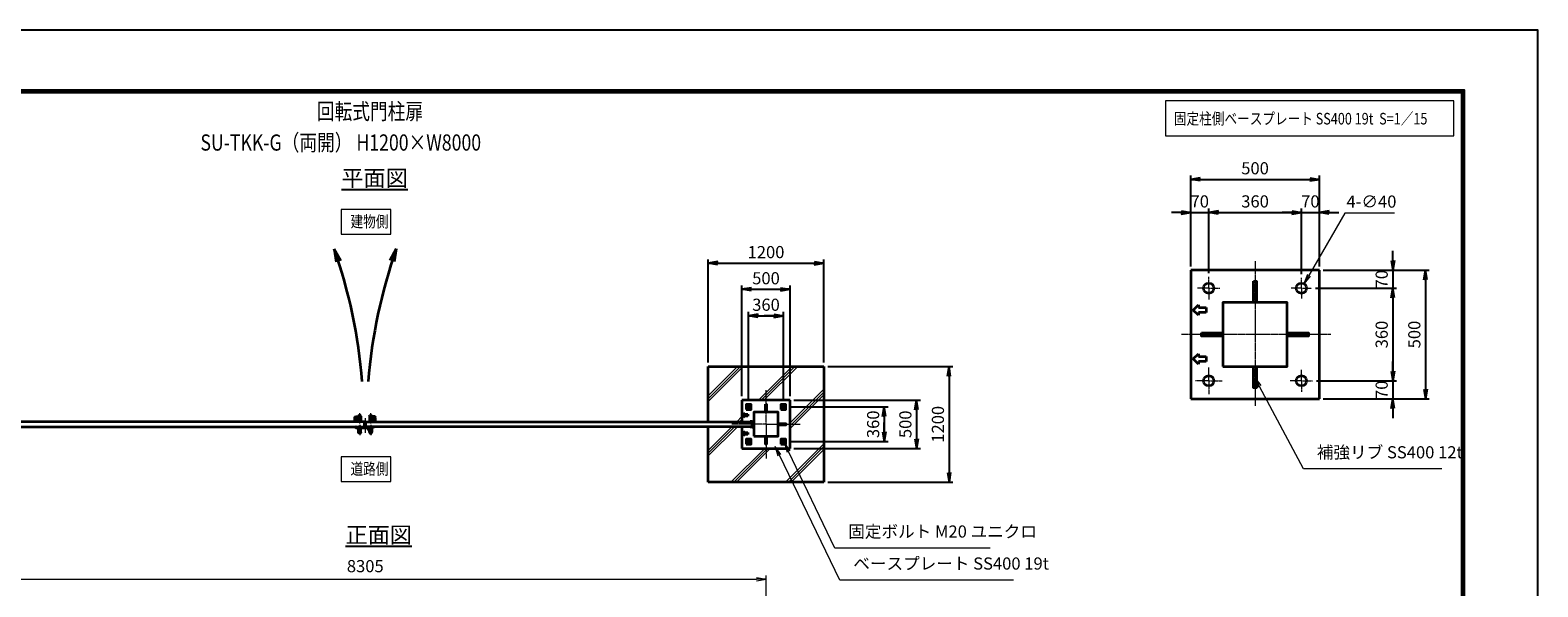
# Model space of a CAD drawing. Units: millimetres. Extents: x 0 to 23760, y 0 to 16800.
# Drawn here: x 8139 to 23760, y 11024 to 16800 of the extents above; entities that cross this region are included whole.
import ezdxf

# ---------------------------------------------------------------- set-up
doc = ezdxf.new("R2010")
doc.units = ezdxf.units.MM
doc.header["$PDMODE"] = 35
for name, pattern in [('AM_ISO02W050', [7.5, 6, -1.5]), ('AM_ISO08W050', [18, 12, -1.5, 3, -1.5]), ('AM_ISO08W050x2', [9, 6, -0.75, 1.5, -0.75])]:
    doc.linetypes.add(name, pattern=pattern)
for name, color, linetype, lineweight in [('AM_0N', 7, 'Continuous', 50), ('AM_4N', 4, 'Continuous', 25), ('AM_7N', 4, 'AM_ISO08W050', 25), ('ハッチング', 8, 'Continuous', 13), ('外形線', 7, 'Continuous', 35), ('寸法線', 4, 'Continuous', 18), ('文字', 254, 'Continuous', 25), ('細線', 2, 'Continuous', 35), ('軸線', 200, 'AM_ISO08W050', 15), ('隠れ線', 140, 'AM_ISO02W050', 18)]:
    doc.layers.add(name, color=color, linetype=linetype, lineweight=lineweight)
doc.layers.add('D-TTL', color=2, linetype='Continuous')
doc.layers.add('文字3', color=254, linetype='Continuous')
doc.styles.add('ACISOTS', font='simplex.shx', dxfattribs={"width": 0.8, "bigfont": 'bigfont.shx'})
doc.styles.get("Standard").update_dxf_attribs({"font": 'romans.shx', "width": 0.8, "bigfont": 'bigfont.shx'})
doc.dimstyles.new('AM_ISO$0', dxfattribs={"dimtxt": 3.15, "dimasz": 2.5, "dimexe": 1, "dimexo": 1, "dimgap": 1.4, "dimtad": 1, "dimdsep": 46, "dimtxsty": 'ACISOTS', "dimblk": 'OPEN', "dimcen": 0, "dimclrd": 256, "dimclre": 256, "dimclrt": 254, "dimazin": 2, "dimtp": 0.1, "dimtm": 0.1, "dimtfac": 0.71, "dimtix": 1, "dimtmove": 1, "dimatfit": 3, "dimldrblk": 'OPEN', "dimfxl": 1, "dimlwd": -1, "dimlwe": -1, "dimarcsym": 0})
doc.dimstyles.new('AM_ISO$3', dxfattribs={"dimtxt": 3.15, "dimasz": 2.5, "dimexe": 1, "dimexo": 1, "dimgap": 1, "dimtad": 1, "dimtoh": 1, "dimdsep": 46, "dimtxsty": 'ACISOTS', "dimblk": 'OPEN', "dimcen": 0, "dimclrd": 256, "dimclre": 256, "dimclrt": 254, "dimazin": 2, "dimtp": 0.1, "dimtm": 0.1, "dimtfac": 0.71, "dimtix": 1, "dimtofl": 0, "dimtmove": 1, "dimatfit": 0, "dimldrblk": 'OPEN', "dimfxl": 1, "dimlwd": -1, "dimlwe": -1, "dimarcsym": 0})
doc.dimstyles.new('ヒガノ', dxfattribs={"dimscale": 0, "dimtxt": 3.15, "dimasz": 2.5, "dimexe": 1, "dimexo": 1, "dimgap": 1.3, "dimtad": 3, "dimdsep": 46, "dimtxsty": 'STANDARD', "dimblk1": 'OPEN', "dimblk2": 'OPEN', "dimsah": 1, "dimcen": 0, "dimdle": 1, "dimclrd": 4, "dimclre": 256, "dimclrt": 254, "dimadec": 0, "dimazin": 0, "dimtfac": 1, "dimtix": 1, "dimtmove": 1, "dimatfit": 1, "dimldrblk": 'OPEN', "dimfxl": 1, "dimtolj": 1, "dimarcsym": 0})

# ---------------------------------------------------------------- blocks, each defined once
blk = doc.blocks.new('A$C4093506B')
at = {"layer": '外形線'}
for p, q in [((-12, 0), (13, 0)), ((-12, -58), (-12, 0)), ((13, -58), (13, 0))]:
    blk.add_line(p, q, dxfattribs=at)
blk.add_arc((0, -58), 12.5, 180, 0, dxfattribs=at)
at = {"layer": '軸線', "linetype": 'AM_ISO08W050x2'}
blk.add_line((0, 18), (0, -89), dxfattribs=at)
blk = doc.blocks.new('A$C031A601E')
at = {"layer": '外形線', "linetype": 'Continuous'}
for p, q in [((-30, 25), (-30, -20)), ((30, 25), (-30, 25)), ((30, -20), (30, 25)), ((-20, -30), (20, -30))]:
    blk.add_line(p, q, dxfattribs=at)
for centre, start, end in [((-20, -20), 180, 270), ((20, -20), 270, 0)]:
    blk.add_arc(centre, 10, start, end, dxfattribs=at)
at = {"layer": '細線'}
blk.add_circle((0, 0), 17.5, dxfattribs=at)
at = {"layer": '軸線'}
for q in [(0, 22), (-22, 0), (21, 0), (0, -22)]:
    blk.add_line((0, 0), q, dxfattribs=at)
at = {"layer": '隠れ線', "linetype": 'Continuous'}
blk.add_line((-30, 20), (30, 20), dxfattribs=at)
at = {"layer": '隠れ線'}
for radius in [14, 10.5, 9.5]:
    blk.add_circle((0, 0), radius, dxfattribs=at)
blk = doc.blocks.new('ddgfdgggg')
at = {"layer": '外形線'}
for p, q in [((0, 24), (296, 24)), ((456, 24), (656, 24))]:
    blk.add_line(p, q, dxfattribs=at)
at = {"layer": '外形線', "linetype": 'Continuous'}
for p, q in [((0, 12), (296, 12)), ((12, 0), (12, 12)), ((24, 0), (24, 12)), ((116, 8), (116, 12)), ((156, 8), (116, 8)), ((118, 4.8), (118, 8)), ((154, 8), (154, 4.8)), ((156, 12), (156, 8)), ((236, 8), (236, 12)), ((276, 8), (236, 8)), ((238, 4.8), (238, 8)), ((274, 8), (274, 4.8)), ((276, 12), (276, 8)), ((296, 12), (296, 24)), ((456, 8), (456, 24)), ((456, 8), (656, 8)), ((476, 4), (476, 8)), ((516, 4), (476, 4)), ((478, 0.8), (478, 4)), ((506, -12), (506, 8)), ((514, 4), (514, 0.8)), ((516, 8), (516, 4)), ((596, 4), (596, 8)), ((636, 4), (596, 4)), ((598, 0.8), (598, 4)), ((606, -12), (606, 8)), ((634, 4), (634, 0.8)), ((636, 8), (636, 4)), ((656, 24), (656, 8)), ((0, -24), (681.9844, -24)), ((20.7846, -12), (683.5644, -12)), ((144, -5.2), (128, -5.2)), ((264, -5.2), (248, -5.2)), ((504, -9.2), (488, -9.2)), ((500, -80), (500, -44)), ((508, -36), (604, -36)), ((532, -36), (532, -24)), ((532, -53.1672), (580, -53.1672)), ((580, -36), (580, -24)), ((624, -9.2), (608, -9.2)), ((612, -80), (612, -44)), ((712.8944, -32.2824), (681.9844, -24)), ((716, -20.6912), (683.5644, -12)), ((712.8944, -32.2824), (716, -20.6912))]:
    blk.add_line(p, q, dxfattribs=at)
for centre, radius, start, end in [((0, 0), 24, 90, 0), ((0, 0), 12, 90, 0), ((128, 4.8), 10, 180, 270), ((144, 4.8), 10, 270, 0.0000153), ((248, 4.8), 10, 180, 270), ((264, 4.8), 10, 270, 0.0000153), ((488, 0.8), 10, 180, 270), ((504, 0.8), 10, 270, 0.0000153), ((608, 0.8), 10, 180, 270), ((624, 0.8), 10, 270, 0.0000153), ((508, -44), 8, 90.00002, 180), ((556, -80), 56, 180, 0), ((556, -80), 36, 131.8103, 48.18971), ((604, -44), 8, 0.0000153, 90.00002)]:
    blk.add_arc(centre, radius, start, end, dxfattribs=at)
at = {"layer": '軸線'}
for q in [(0, 50.8721), (0, -50.8721), (50.8721, 0)]:
    blk.add_line((0, 0), q, dxfattribs=at)
at = {"layer": '隠れ線', "linetype": 'Continuous'}
for p, q in [((536, 24), (546, 14)), ((546, 14), (566, 14)), ((546, -36), (546, 14)), ((550, -36), (550, 14)), ((562, -36), (562, 14)), ((576, 24), (566, 14)), ((566, -36), (566, 14)), ((532, -24), (532, -12)), ((580, -24), (580, -12))]:
    blk.add_line(p, q, dxfattribs=at)
blk = doc.blocks.new('_Open')
at = {"color": 0, "linetype": 'ByBlock', "lineweight": -2}
for p, q in [((-1, 0.17), (0, 0)), ((-1, -0.17), (0, 0)), ((0, 0), (-1, 0))]:
    blk.add_line(p, q, dxfattribs=at)
blk = doc.blocks.new('*D125')
at = {"layer": 'Defpoints', "color": 0}
for p in [(15763, 11104), (7458, 9134), (15763, 9134)]:
    blk.add_point(p, dxfattribs=at)
at = {"layer": '寸法線'}
for p, q in [((7458, 9174), (7458, 11144)), ((7558, 11104), (15663, 11104)), ((15763, 9174), (15763, 11144))]:
    blk.add_line(p, q, dxfattribs=at)
at = {"layer": '寸法線', "xscale": 100, "yscale": 100, "zscale": 100, "rotation": 180}
blk.add_blockref('_Open', (7458, 11104), dxfattribs=at)
at = {"layer": '寸法線', "xscale": 100, "yscale": 100, "zscale": 100}
blk.add_blockref('_Open', (15763, 11104), dxfattribs=at)
at = {"layer": '寸法線', "color": 254, "insert": (11611, 11223), "char_height": 126, "attachment_point": 5, "style": 'ACISOTS'}
blk.add_mtext('8305', dxfattribs=at)
blk = doc.blocks.new('*D130')
at = {"layer": 'Defpoints', "color": 0}
for p in [(16013, 12961), (16013, 12461), (17322, 12461)]:
    blk.add_point(p, dxfattribs=at)
at = {"layer": '寸法線', "lineweight": -2}
for p, q in [((16053, 12961), (17362, 12961)), ((16053, 12461), (17362, 12461))]:
    blk.add_line(p, q, dxfattribs=at)
at = {"layer": '寸法線', "color": 4, "lineweight": -2}
blk.add_line((17322, 12861), (17322, 12561), dxfattribs=at)
at = {"layer": '寸法線', "color": 4, "lineweight": -2, "xscale": 100, "yscale": 100, "zscale": 100}
for p, rotation in [((17322, 12961), 90), ((17322, 12461), 270)]:
    blk.add_blockref('_Open', p, dxfattribs=dict(at, rotation=rotation))
at = {"layer": '寸法線', "color": 254, "insert": (17207, 12711), "char_height": 126, "attachment_point": 5, "rotation": 90}
blk.add_mtext('\\A1;500', dxfattribs=at)
blk = doc.blocks.new('*D131')
at = {"layer": 'Defpoints', "color": 0}
for p in [(16363, 13311), (16363, 12111), (17659, 12111)]:
    blk.add_point(p, dxfattribs=at)
at = {"layer": '寸法線', "lineweight": -2}
for p, q in [((16403, 13311), (17699, 13311)), ((16403, 12111), (17699, 12111))]:
    blk.add_line(p, q, dxfattribs=at)
at = {"layer": '寸法線', "color": 4, "lineweight": -2}
blk.add_line((17659, 13211), (17659, 12211), dxfattribs=at)
at = {"layer": '寸法線', "color": 4, "lineweight": -2, "xscale": 100, "yscale": 100, "zscale": 100}
for p, rotation in [((17659, 13311), 90), ((17659, 12111), 270)]:
    blk.add_blockref('_Open', p, dxfattribs=dict(at, rotation=rotation))
at = {"layer": '寸法線', "color": 254, "insert": (17544, 12711), "char_height": 126, "attachment_point": 5, "rotation": 90}
blk.add_mtext('\\A1;1200', dxfattribs=at)
blk = doc.blocks.new('*S36')
at = {"layer": '寸法線', "linetype": 'Continuous'}
for p, q in [((178336, 2931250), (178293, 2931340)), ((178352, 2931257), (178293, 2931340)), ((178293, 2931340), (178321, 2931243))]:
    blk.add_line(p, q, dxfattribs=at)
at = {"layer": '寸法線'}
for p, q in [((178814, 2930249), (178336, 2931250)), ((180424, 2930249), (178814, 2930249))]:
    blk.add_line(p, q, dxfattribs=at)
at = {"layer": '寸法線', "color": 254, "insert": (178954, 2930319), "char_height": 126, "attachment_point": 7, "style": 'ACISOTS'}
blk.add_mtext('固定ボルト M20 ユニクロ', dxfattribs=at)
blk = doc.blocks.new('*S37')
at = {"layer": '寸法線', "linetype": 'Continuous'}
for p, q in [((178240, 2931214), (178197, 2931304)), ((178255, 2931222), (178197, 2931304)), ((178197, 2931304), (178225, 2931207))]:
    blk.add_line(p, q, dxfattribs=at)
at = {"layer": '寸法線'}
for p, q in [((178866, 2929917), (178240, 2931214)), ((180665, 2929917), (178866, 2929917))]:
    blk.add_line(p, q, dxfattribs=at)
at = {"layer": '寸法線', "color": 254, "insert": (179006, 2929987), "char_height": 126, "attachment_point": 7, "style": 'ACISOTS'}
blk.add_mtext('ベースプレート SS400 19t', dxfattribs=at)
blk = doc.blocks.new('*D132')
at = {"layer": 'Defpoints', "color": 0}
for p in [(15962, 12891), (15962, 12531), (16988, 12531)]:
    blk.add_point(p, dxfattribs=at)
at = {"layer": '寸法線', "lineweight": -2}
for p, q in [((16002, 12891), (17028, 12891)), ((16002, 12531), (17028, 12531))]:
    blk.add_line(p, q, dxfattribs=at)
at = {"layer": '寸法線', "color": 4, "lineweight": -2}
for p, q in [((16988, 12891), (16988, 12531)), ((16988, 12791), (16988, 12691)), ((16988, 12631), (16988, 12731))]:
    blk.add_line(p, q, dxfattribs=at)
at = {"layer": '寸法線', "color": 4, "lineweight": -2, "xscale": 100, "yscale": 100, "zscale": 100}
for p, rotation in [((16988, 12891), 90), ((16988, 12531), 270)]:
    blk.add_blockref('_Open', p, dxfattribs=dict(at, rotation=rotation))
at = {"layer": '寸法線', "color": 254, "insert": (16873, 12711), "char_height": 126, "attachment_point": 5, "rotation": 90}
blk.add_mtext('\\A1;360', dxfattribs=at)
blk = doc.blocks.new('*D133')
at = {"layer": 'Defpoints', "color": 0}
for p in [(16013, 14111), (15513, 12961), (16013, 12961)]:
    blk.add_point(p, dxfattribs=at)
at = {"layer": '寸法線', "lineweight": -2}
for p, q in [((15513, 13001), (15513, 14151)), ((16013, 13001), (16013, 14151))]:
    blk.add_line(p, q, dxfattribs=at)
at = {"layer": '寸法線', "color": 4, "lineweight": -2}
blk.add_line((15613, 14111), (15913, 14111), dxfattribs=at)
at = {"layer": '寸法線', "color": 4, "lineweight": -2, "xscale": 100, "yscale": 100, "zscale": 100, "rotation": 180}
blk.add_blockref('_Open', (15513, 14111), dxfattribs=at)
at = {"layer": '寸法線', "color": 4, "lineweight": -2, "xscale": 100, "yscale": 100, "zscale": 100}
blk.add_blockref('_Open', (16013, 14111), dxfattribs=at)
at = {"layer": '寸法線', "color": 254, "insert": (15763, 14226), "char_height": 126, "attachment_point": 5}
blk.add_mtext('\\A1;500', dxfattribs=at)
blk = doc.blocks.new('*D95')
at = {"layer": 'Defpoints', "color": 0}
for p in [(16363, 14382), (15163, 13311), (16363, 13311)]:
    blk.add_point(p, dxfattribs=at)
at = {"layer": '寸法線', "lineweight": -2}
for p, q in [((15163, 13351), (15163, 14422)), ((16363, 13351), (16363, 14422))]:
    blk.add_line(p, q, dxfattribs=at)
at = {"layer": '寸法線', "color": 4, "lineweight": -2}
blk.add_line((15263, 14382), (16263, 14382), dxfattribs=at)
at = {"layer": '寸法線', "color": 4, "lineweight": -2, "xscale": 100, "yscale": 100, "zscale": 100, "rotation": 180}
blk.add_blockref('_Open', (15163, 14382), dxfattribs=at)
at = {"layer": '寸法線', "color": 4, "lineweight": -2, "xscale": 100, "yscale": 100, "zscale": 100}
blk.add_blockref('_Open', (16363, 14382), dxfattribs=at)
at = {"layer": '寸法線', "color": 254, "insert": (15763, 14497), "char_height": 126, "attachment_point": 5}
blk.add_mtext('\\A1;1200', dxfattribs=at)
blk = doc.blocks.new('*D96')
at = {"layer": 'Defpoints', "color": 0}
for p in [(15943, 13836), (15583, 12910), (15943, 12910)]:
    blk.add_point(p, dxfattribs=at)
at = {"layer": '寸法線', "lineweight": -2}
for p, q in [((15583, 12950), (15583, 13876)), ((15943, 12950), (15943, 13876))]:
    blk.add_line(p, q, dxfattribs=at)
at = {"layer": '寸法線', "color": 4, "lineweight": -2}
for p, q in [((15583, 13836), (15943, 13836)), ((15683, 13836), (15783, 13836)), ((15843, 13836), (15743, 13836))]:
    blk.add_line(p, q, dxfattribs=at)
at = {"layer": '寸法線', "color": 4, "lineweight": -2, "xscale": 100, "yscale": 100, "zscale": 100, "rotation": 180}
blk.add_blockref('_Open', (15583, 13836), dxfattribs=at)
at = {"layer": '寸法線', "color": 4, "lineweight": -2, "xscale": 100, "yscale": 100, "zscale": 100}
blk.add_blockref('_Open', (15943, 13836), dxfattribs=at)
at = {"layer": '寸法線', "color": 254, "insert": (15763, 13951), "char_height": 126, "attachment_point": 5}
blk.add_mtext('\\A1;360', dxfattribs=at)
blk = doc.blocks.new('*D115')
at = {"layer": 'Defpoints', "color": 0}
for p in [(20350, 14908), (20163, 14309), (20350, 14239)]:
    blk.add_point(p, dxfattribs=at)
at = {"layer": '寸法線', "color": 4, "lineweight": -2}
for p, q in [((20063, 14908), (19963, 14908)), ((20163, 14908), (20350, 14908)), ((20450, 14908), (20550, 14908))]:
    blk.add_line(p, q, dxfattribs=at)
at = {"layer": '寸法線', "lineweight": -2}
for p, q in [((20163, 14349), (20163, 14948)), ((20350, 14279), (20350, 14948))]:
    blk.add_line(p, q, dxfattribs=at)
at = {"layer": '寸法線', "color": 4, "lineweight": -2, "xscale": 100, "yscale": 100, "zscale": 100}
blk.add_blockref('_Open', (20163, 14908), dxfattribs=at)
at = {"layer": '寸法線', "color": 4, "lineweight": -2, "xscale": 100, "yscale": 100, "zscale": 100, "rotation": 180}
blk.add_blockref('_Open', (20350, 14908), dxfattribs=at)
at = {"layer": '寸法線', "color": 254, "insert": (20257, 15023), "char_height": 126, "attachment_point": 5}
blk.add_mtext('\\A1;70', dxfattribs=at)
blk = doc.blocks.new('*D116')
at = {"layer": 'Defpoints', "color": 0}
for p in [(21310, 14908), (20350, 14239), (21310, 14230)]:
    blk.add_point(p, dxfattribs=at)
at = {"layer": '寸法線', "color": 4, "lineweight": -2}
blk.add_line((20450, 14908), (21210, 14908), dxfattribs=at)
at = {"layer": '寸法線', "lineweight": -2}
blk.add_line((21310, 14270), (21310, 14948), dxfattribs=at)
at = {"layer": '寸法線', "color": 4, "lineweight": -2, "xscale": 100, "yscale": 100, "zscale": 100, "rotation": 180}
blk.add_blockref('_Open', (20350, 14908), dxfattribs=at)
at = {"layer": '寸法線', "color": 4, "lineweight": -2, "xscale": 100, "yscale": 100, "zscale": 100}
blk.add_blockref('_Open', (21310, 14908), dxfattribs=at)
at = {"layer": '寸法線', "color": 254, "insert": (20830, 15023), "char_height": 126, "attachment_point": 5}
blk.add_mtext('\\A1;360', dxfattribs=at)
blk = doc.blocks.new('*D117')
at = {"layer": 'Defpoints', "color": 0}
for p in [(21497, 14908), (21310, 14230), (21497, 14309)]:
    blk.add_point(p, dxfattribs=at)
at = {"layer": '寸法線', "color": 4, "lineweight": -2}
for p, q in [((21210, 14908), (21110, 14908)), ((21310, 14908), (21497, 14908)), ((21597, 14908), (21697, 14908))]:
    blk.add_line(p, q, dxfattribs=at)
at = {"layer": '寸法線', "lineweight": -2}
blk.add_line((21497, 14349), (21497, 14948), dxfattribs=at)
at = {"layer": '寸法線', "color": 4, "lineweight": -2, "xscale": 100, "yscale": 100, "zscale": 100}
blk.add_blockref('_Open', (21310, 14908), dxfattribs=at)
at = {"layer": '寸法線', "color": 4, "lineweight": -2, "xscale": 100, "yscale": 100, "zscale": 100, "rotation": 180}
blk.add_blockref('_Open', (21497, 14908), dxfattribs=at)
at = {"layer": '寸法線', "color": 254, "insert": (21403, 15023), "char_height": 126, "attachment_point": 5}
blk.add_mtext('\\A1;70', dxfattribs=at)
blk = doc.blocks.new('*D118')
at = {"layer": 'Defpoints', "color": 0}
for p in [(21497, 15252), (20163, 14309), (21497, 14309)]:
    blk.add_point(p, dxfattribs=at)
at = {"layer": '寸法線', "lineweight": -2}
for p, q in [((20163, 14349), (20163, 15292)), ((21497, 14349), (21497, 15292))]:
    blk.add_line(p, q, dxfattribs=at)
at = {"layer": '寸法線', "color": 4, "lineweight": -2}
blk.add_line((20263, 15252), (21397, 15252), dxfattribs=at)
at = {"layer": '寸法線', "color": 4, "lineweight": -2, "xscale": 100, "yscale": 100, "zscale": 100, "rotation": 180}
blk.add_blockref('_Open', (20163, 15252), dxfattribs=at)
at = {"layer": '寸法線', "color": 4, "lineweight": -2, "xscale": 100, "yscale": 100, "zscale": 100}
blk.add_blockref('_Open', (21497, 15252), dxfattribs=at)
at = {"layer": '寸法線', "color": 254, "insert": (20830, 15367), "char_height": 126, "attachment_point": 5}
blk.add_mtext('\\A1;500', dxfattribs=at)
blk = doc.blocks.new('*D119')
at = {"layer": 'Defpoints', "color": 0}
for p in [(21497, 14309), (21417, 14122), (22257, 14122)]:
    blk.add_point(p, dxfattribs=at)
at = {"layer": '寸法線', "color": 4, "lineweight": -2}
for p, q in [((22257, 14409), (22257, 14509)), ((22257, 14309), (22257, 14122)), ((22257, 14022), (22257, 13922))]:
    blk.add_line(p, q, dxfattribs=at)
at = {"layer": '寸法線', "lineweight": -2}
blk.add_line((21457, 14122), (22297, 14122), dxfattribs=at)
at = {"layer": '寸法線', "color": 4, "lineweight": -2, "xscale": 100, "yscale": 100, "zscale": 100}
for p, rotation in [((22257, 14309), 270), ((22257, 14122), 90)]:
    blk.add_blockref('_Open', p, dxfattribs=dict(at, rotation=rotation))
at = {"layer": '寸法線', "color": 254, "insert": (22142, 14216), "char_height": 126, "attachment_point": 5, "rotation": 90}
blk.add_mtext('\\A1;70', dxfattribs=at)
blk = doc.blocks.new('*D120')
at = {"layer": 'Defpoints', "color": 0}
for p in [(21417, 14122), (21425, 13162), (22257, 13162)]:
    blk.add_point(p, dxfattribs=at)
at = {"layer": '寸法線', "color": 4, "lineweight": -2}
blk.add_line((22257, 14022), (22257, 13262), dxfattribs=at)
at = {"layer": '寸法線', "lineweight": -2}
blk.add_line((21465, 13162), (22297, 13162), dxfattribs=at)
at = {"layer": '寸法線', "color": 4, "lineweight": -2, "xscale": 100, "yscale": 100, "zscale": 100}
for p, rotation in [((22257, 14122), 90), ((22257, 13162), 270)]:
    blk.add_blockref('_Open', p, dxfattribs=dict(at, rotation=rotation))
at = {"layer": '寸法線', "color": 254, "insert": (22142, 13642), "char_height": 126, "attachment_point": 5, "rotation": 90}
blk.add_mtext('\\A1;360', dxfattribs=at)
blk = doc.blocks.new('*D121')
at = {"layer": 'Defpoints', "color": 0}
for p in [(21425, 13162), (21497, 12976), (22257, 12976)]:
    blk.add_point(p, dxfattribs=at)
at = {"layer": '寸法線', "color": 4, "lineweight": -2}
for p, q in [((22257, 13262), (22257, 13362)), ((22257, 13162), (22257, 12976)), ((22257, 12876), (22257, 12776))]:
    blk.add_line(p, q, dxfattribs=at)
at = {"layer": '寸法線', "lineweight": -2}
blk.add_line((21537, 12976), (22297, 12976), dxfattribs=at)
at = {"layer": '寸法線', "color": 4, "lineweight": -2, "xscale": 100, "yscale": 100, "zscale": 100}
for p, rotation in [((22257, 13162), 270), ((22257, 12976), 90)]:
    blk.add_blockref('_Open', p, dxfattribs=dict(at, rotation=rotation))
at = {"layer": '寸法線', "color": 254, "insert": (22142, 13069), "char_height": 126, "attachment_point": 5, "rotation": 90}
blk.add_mtext('\\A1;70', dxfattribs=at)
blk = doc.blocks.new('*D122')
at = {"layer": 'Defpoints', "color": 0}
for p in [(21497, 14309), (21497, 12976), (22595, 12976)]:
    blk.add_point(p, dxfattribs=at)
at = {"layer": '寸法線', "lineweight": -2}
for p, q in [((21537, 14309), (22635, 14309)), ((21537, 12976), (22635, 12976))]:
    blk.add_line(p, q, dxfattribs=at)
at = {"layer": '寸法線', "color": 4, "lineweight": -2}
blk.add_line((22595, 14209), (22595, 13076), dxfattribs=at)
at = {"layer": '寸法線', "color": 4, "lineweight": -2, "xscale": 100, "yscale": 100, "zscale": 100}
for p, rotation in [((22595, 14309), 90), ((22595, 12976), 270)]:
    blk.add_blockref('_Open', p, dxfattribs=dict(at, rotation=rotation))
at = {"layer": '寸法線', "color": 254, "insert": (22480, 13642), "char_height": 126, "attachment_point": 5, "rotation": 90}
blk.add_mtext('\\A1;500', dxfattribs=at)
blk = doc.blocks.new('*D123')
at = {"layer": 'Defpoints', "color": 0}
for p in [(21283, 14076), (21337, 14169)]:
    blk.add_point(p, dxfattribs=at)
at = {"layer": '寸法線'}
for p, q in [((21759, 14902), (21386, 14255)), ((22274, 14902), (21759, 14902))]:
    blk.add_line(p, q, dxfattribs=at)
at = {"layer": '寸法線', "xscale": 100, "yscale": 100, "zscale": 100, "rotation": 240.0685776419424}
blk.add_blockref('_Open', (21337, 14169), dxfattribs=at)
at = {"layer": '寸法線', "color": 254, "insert": (22036, 15005), "char_height": 126, "attachment_point": 5, "style": 'ACISOTS'}
blk.add_mtext('4-∅40', dxfattribs=at)
blk = doc.blocks.new('*S49')
at = {"layer": '寸法線', "linetype": 'Continuous'}
for p, q in [((183216, 2931927), (183170, 2932016)), ((183231, 2931935), (183170, 2932016)), ((183170, 2932016), (183202, 2931920))]:
    blk.add_line(p, q, dxfattribs=at)
at = {"layer": '寸法線'}
for p, q in [((183669, 2931071), (183216, 2931927)), ((185105, 2931071), (183669, 2931071))]:
    blk.add_line(p, q, dxfattribs=at)
at = {"layer": '寸法線', "color": 254, "insert": (183809, 2931141), "char_height": 126, "attachment_point": 7, "style": 'ACISOTS'}
blk.add_mtext('補強リブ SS400 12t', dxfattribs=at)
blk = doc.blocks.new('*U55')
at = {"layer": 'AM_0N'}
for p, q in [((177921, 2931731), (177906, 2931723)), ((177906, 2931723), (177906, 2931705)), ((177906, 2931705), (177921, 2931697)), ((177936, 2931723), (177921, 2931731)), ((177921, 2931697), (177936, 2931705)), ((177936, 2931705), (177936, 2931723))]:
    blk.add_line(p, q, dxfattribs=at)
for radius in [15, 8.65]:
    blk.add_circle((177921, 2931714), radius, dxfattribs=at)
at = {"layer": 'AM_4N'}
blk.add_arc((177921, 2931714), 10, 260, 170, dxfattribs=at)
at = {"layer": 'AM_7N', "color": 6, "linetype": 'AM_ISO08W050x2', "lineweight": 18}
for p, q in [((177902, 2931714), (177940, 2931714)), ((177921, 2931733), (177921, 2931695))]:
    blk.add_line(p, q, dxfattribs=at)
blk = doc.blocks.new('*U56')
at = {"layer": 'AM_0N'}
for p, q in [((178281, 2931731), (178266, 2931723)), ((178266, 2931723), (178266, 2931705)), ((178266, 2931705), (178281, 2931697)), ((178296, 2931723), (178281, 2931731)), ((178281, 2931697), (178296, 2931705)), ((178296, 2931705), (178296, 2931723))]:
    blk.add_line(p, q, dxfattribs=at)
for radius in [15, 8.65]:
    blk.add_circle((178281, 2931714), radius, dxfattribs=at)
at = {"layer": 'AM_4N'}
blk.add_arc((178281, 2931714), 10, 260, 170, dxfattribs=at)
at = {"layer": 'AM_7N', "color": 6, "linetype": 'AM_ISO08W050x2', "lineweight": 18}
for p, q in [((178262, 2931714), (178300, 2931714)), ((178281, 2931733), (178281, 2931695))]:
    blk.add_line(p, q, dxfattribs=at)
blk = doc.blocks.new('*U57')
at = {"layer": 'AM_0N'}
for p, q in [((178281, 2931371), (178266, 2931363)), ((178266, 2931363), (178266, 2931345)), ((178266, 2931345), (178281, 2931337)), ((178296, 2931363), (178281, 2931371)), ((178281, 2931337), (178296, 2931345)), ((178296, 2931345), (178296, 2931363))]:
    blk.add_line(p, q, dxfattribs=at)
for radius in [15, 8.65]:
    blk.add_circle((178281, 2931354), radius, dxfattribs=at)
at = {"layer": 'AM_4N'}
blk.add_arc((178281, 2931354), 10, 260, 170, dxfattribs=at)
at = {"layer": 'AM_7N', "color": 6, "linetype": 'AM_ISO08W050x2', "lineweight": 18}
for p, q in [((178262, 2931354), (178300, 2931354)), ((178281, 2931373), (178281, 2931335))]:
    blk.add_line(p, q, dxfattribs=at)
blk = doc.blocks.new('*U58')
at = {"layer": 'AM_0N'}
for p, q in [((177921, 2931371), (177906, 2931363)), ((177906, 2931363), (177906, 2931345)), ((177906, 2931345), (177921, 2931337)), ((177936, 2931363), (177921, 2931371)), ((177921, 2931337), (177936, 2931345)), ((177936, 2931345), (177936, 2931363))]:
    blk.add_line(p, q, dxfattribs=at)
for radius in [15, 8.65]:
    blk.add_circle((177921, 2931354), radius, dxfattribs=at)
at = {"layer": 'AM_4N'}
blk.add_arc((177921, 2931354), 10, 260, 170, dxfattribs=at)
at = {"layer": 'AM_7N', "color": 6, "linetype": 'AM_ISO08W050x2', "lineweight": 18}
for p, q in [((177902, 2931354), (177940, 2931354)), ((177921, 2931373), (177921, 2931335))]:
    blk.add_line(p, q, dxfattribs=at)

msp = doc.modelspace()

# ---------------------------------------------------------------- hatches: boundary and pattern name
at = {"layer": 'ハッチング'}
h = msp.add_hatch(dxfattribs=at)
h.set_pattern_fill('JIS_RC_10', color=256, scale=40, style=0)
h.set_pattern_definition([(45, (4769.55, 915.17), (-282.843, 282.843), []), (45, (4798.55, 915.17), (-282.843, 282.843), []), (45, (4827.55, 915.17), (-282.843, 282.843), [])])
h.paths.add_polyline_path([(16363.042, 13311.072), (15163.042, 13311.072), (15163.042, 12736.072), (15513.042, 12736.072), (15513.042, 12961.072), (16013.042, 12961.072), (16013.042, 12461.072), (15513.042, 12461.072), (15513.042, 12686.072), (15163.042, 12686.072), (15163.042, 12111.072), (16363.042, 12111.072)])

# ---------------------------------------------------------------- linework, layer by layer
at = {"layer": 'D-TTL', "color": 7}
for points in [[(0, 0), (23760, 0), (23760, 16800), (0, 16800)], [(763.714, 16179.428), (22996.286, 16179.428), (22996.286, 622.286), (763.714, 622.286)], [(770.786, 16172.357), (22989.214, 16172.357), (22989.214, 629.357), (770.786, 629.357)], [(777.857, 16165.286), (22982.143, 16165.286), (22982.143, 636.429), (777.857, 636.429)], [(784.929, 16158.214), (22975.072, 16158.214), (22975.072, 643.5), (784.929, 643.5)], [(792, 16151.143), (22968, 16151.143), (22968, 650.571), (792, 650.571)]]:
    msp.add_lwpolyline(points, close=True, dxfattribs=at)
at = {"layer": '外形線'}
for p, q in [((21496.612, 14309.144), (20163.279, 14309.144)), ((20163.279, 14309.144), (20163.279, 13709.144)), ((21496.612, 12975.81), (21496.612, 14309.144)), ((20163.279, 13709.144), (20163.279, 13575.81)), ((20163.279, 13575.81), (20163.279, 12975.81)), ((15163.042, 13311.072), (16363.042, 13311.072)), ((15163.042, 12736.072), (15163.042, 13311.072)), ((16363.042, 13311.072), (16363.042, 12111.072)), ((20163.279, 12975.81), (21496.612, 12975.81)), ((15513.042, 12961.072), (15513.042, 12736.072)), ((16013.042, 12961.072), (15513.042, 12961.072)), ((16013.042, 12461.072), (16013.042, 12961.072)), ((15163.042, 12111.072), (15163.042, 12686.072)), ((15513.042, 12686.072), (15513.042, 12461.072)), ((15598.042, 12742.072), (15618.042, 12742.072)), ((15598.042, 12736.072), (15598.042, 12742.072)), ((15618.042, 12736.072), (15598.042, 12736.072)), ((15598.042, 12680.072), (15598.042, 12686.072)), ((15598.042, 12686.072), (15618.042, 12686.072)), ((15618.042, 12680.072), (15598.042, 12680.072)), ((15618.042, 12686.072), (15618.042, 12736.072)), ((15624.042, 12736.072), (15624.042, 12686.072)), ((15624.042, 12723.572), (15638.042, 12723.572)), ((15638.042, 12698.572), (15624.042, 12698.572)), ((15513.042, 12461.072), (16013.042, 12461.072)), ((16363.042, 12111.072), (15163.042, 12111.072))]:
    msp.add_line(p, q, dxfattribs=at)
for points in [[(20813.946, 14196.877), (20845.946, 14196.877), (20845.946, 13975.81), (20813.946, 13975.81)], [(20496.612, 13309.144), (21163.279, 13309.144), (21163.279, 13975.81), (20496.612, 13975.81)], [(20275.546, 13658.477), (20496.612, 13658.477), (20496.612, 13626.477), (20275.546, 13626.477)], [(21163.279, 13658.477), (21384.346, 13658.477), (21384.346, 13626.477), (21163.279, 13626.477)], [(20813.946, 13309.144), (20845.946, 13309.144), (20845.946, 13088.077), (20813.946, 13088.077)], [(15558.042, 12866.072), (15608.042, 12866.072), (15608.042, 12916.072), (15558.042, 12916.072)], [(15638.042, 12586.072), (15888.042, 12586.072), (15888.042, 12836.072), (15638.042, 12836.072)], [(15918.042, 12866.072), (15968.042, 12866.072), (15968.042, 12916.072), (15918.042, 12916.072)], [(11603.042, 12736.072), (7603.042, 12736.072), (7603.042, 12686.072), (11603.042, 12686.072)], [(11618.042, 12736.072), (15618.042, 12736.072), (15618.042, 12686.072), (11618.042, 12686.072)], [(15558.042, 12506.072), (15608.042, 12506.072), (15608.042, 12556.072), (15558.042, 12556.072)], [(15918.042, 12506.072), (15968.042, 12506.072), (15968.042, 12556.072), (15918.042, 12556.072)]]:
    msp.add_lwpolyline(points, close=True, dxfattribs=at)
for centre, radius in [((20349.946, 14122.477), 53.333), ((21309.946, 14122.477), 53.333), ((20349.946, 13162.477), 53.333), ((21309.946, 13162.477), 53.333), ((11533.042, 12761.072), 12.5), ((11688.042, 12761.072), 12.5)]:
    msp.add_circle(centre, radius, dxfattribs=at)
for centre, start, end in [((15618.042, 12736.072), 0, 90), ((15618.042, 12686.072), 270, 0)]:
    msp.add_arc(centre, 6, start, end, dxfattribs=at)
at = {"layer": '寸法線'}
for points in [[(19901.092, 15701.881), (22888.085, 15701.881), (22888.085, 16067.288), (19901.092, 16067.288)], [(11360.862, 14683.201), (11876.126, 14683.201), (11876.126, 14940.277), (11360.862, 14940.277)], [(11360.862, 12117.537), (11876.126, 12117.537), (11876.126, 12374.612), (11360.862, 12374.612)]]:
    msp.add_lwpolyline(points, close=True, dxfattribs=at)
at = {"layer": '細線'}
for p, q in [((11289.224, 14531.808), (11310.258, 14397.125)), ((11289.224, 14531.808), (11356.924, 14410.627)), ((11931.861, 14531.808), (11864.16, 14410.627)), ((11931.861, 14531.808), (11910.827, 14397.125)), ((20189.946, 13895.81), (20243.279, 13949.144)), ((20243.279, 13949.144), (20243.279, 13922.477)), ((20243.279, 13922.477), (20323.279, 13922.477)), ((20323.279, 13922.477), (20323.279, 13869.144)), ((20243.279, 13842.477), (20189.946, 13895.81)), ((20323.279, 13869.144), (20243.279, 13869.144)), ((20243.279, 13869.144), (20243.279, 13842.477)), ((20189.946, 13389.144), (20243.279, 13442.477)), ((20243.279, 13442.477), (20243.279, 13415.81)), ((20243.279, 13335.81), (20189.946, 13389.144)), ((20243.279, 13415.81), (20323.279, 13415.81)), ((20243.279, 13362.477), (20243.279, 13335.81)), ((20323.279, 13362.477), (20243.279, 13362.477)), ((20323.279, 13415.81), (20323.279, 13362.477)), ((15543.042, 12826.072), (15523.042, 12806.072)), ((15543.042, 12826.072), (15543.042, 12816.072)), ((15543.042, 12816.072), (15573.042, 12816.072)), ((15573.042, 12816.072), (15573.042, 12796.072)), ((15757.042, 12918.972), (15769.042, 12918.972)), ((15523.042, 12806.072), (15543.042, 12786.072)), ((15543.042, 12786.072), (15543.042, 12796.072)), ((15573.042, 12796.072), (15543.042, 12796.072)), ((15624.042, 12727.572), (15628.042, 12723.572)), ((15628.042, 12698.572), (15624.042, 12694.572)), ((15970.942, 12717.072), (15970.942, 12705.072)), ((15543.042, 12636.072), (15523.042, 12616.072)), ((15523.042, 12616.072), (15543.042, 12596.072)), ((15543.042, 12636.072), (15543.042, 12626.072)), ((15543.042, 12626.072), (15573.042, 12626.072)), ((15573.042, 12606.072), (15543.042, 12606.072)), ((15543.042, 12596.072), (15543.042, 12606.072)), ((15573.042, 12626.072), (15573.042, 12606.072)), ((15757.042, 12503.172), (15769.042, 12503.172))]:
    msp.add_line(p, q, dxfattribs=at)
for points in [[(15757.042, 12918.972), (15769.042, 12918.972), (15769.042, 12836.072), (15757.042, 12836.072)], [(15888.042, 12705.072), (15970.942, 12705.072), (15970.942, 12717.072), (15888.042, 12717.072)], [(15757.042, 12586.072), (15769.042, 12586.072), (15769.042, 12503.172), (15757.042, 12503.172)]]:
    msp.add_lwpolyline(points, close=True, dxfattribs=at)
for centre, start, end in [((6140.631, 12728.399), 4.472847, 19.3039383), ((17080.453, 12728.399), 160.6960617, 175.527153)]:
    msp.add_arc(centre, 5455.299, start, end, dxfattribs=at)
at = {"layer": '軸線'}
for p, q in [((20829.946, 14402.593), (20829.946, 12902.212)), ((20349.946, 14122.477), (20349.946, 14239.113)), ((21309.946, 14122.477), (21309.946, 14229.874)), ((20349.946, 14122.477), (20233.31, 14122.477)), ((20349.946, 14122.477), (20349.946, 14005.841)), ((20349.946, 14122.477), (20466.581, 14122.477)), ((21309.946, 14122.477), (21202.548, 14122.477)), ((21309.946, 14122.477), (21309.946, 14015.079)), ((21309.946, 14122.477), (21417.343, 14122.477)), ((21613.547, 13642.477), (20069.509, 13642.477)), ((20349.946, 13162.477), (20349.946, 13300.886)), ((20349.946, 13162.477), (20211.537, 13162.477)), ((20349.946, 13162.477), (20349.946, 13024.068)), ((20349.946, 13162.477), (20488.355, 13162.477)), ((21309.946, 13162.477), (21195.291, 13162.477)), ((21309.946, 13162.477), (21309.946, 13277.132)), ((21309.946, 13162.477), (21309.946, 13047.822)), ((21309.946, 13162.477), (21424.601, 13162.477)), ((15763.042, 12711.072), (15763.042, 13064.626)), ((11533.042, 12761.072), (11519.292, 12761.072)), ((11533.042, 12761.072), (11533.042, 12774.822)), ((11533.042, 12761.072), (11533.042, 12747.322)), ((11533.042, 12761.072), (11546.792, 12761.072)), ((11610.542, 12774.663), (11610.542, 12623.709)), ((11610.542, 12774.663), (11610.542, 12623.709)), ((11688.042, 12761.072), (11674.292, 12761.072)), ((11688.042, 12761.072), (11688.042, 12774.822)), ((11688.042, 12761.072), (11701.792, 12761.072)), ((11688.042, 12761.072), (11688.042, 12747.322)), ((15763.042, 12711.072), (15409.489, 12711.072)), ((15763.042, 12711.072), (16116.596, 12711.072)), ((15763.042, 12711.072), (15763.042, 12357.519))]:
    msp.add_line(p, q, dxfattribs=at)
at = {"layer": '隠れ線'}
for centre in [(15583.042, 12891.072), (15943.042, 12891.072), (15583.042, 12531.072), (15943.042, 12531.072)]:
    msp.add_circle(centre, 20, dxfattribs=at)

# ---------------------------------------------------------------- block references
at = {"layer": 'AM_0N'}
for name in ['*U55', '*U56', '*U58', '*U57']:
    msp.add_blockref(name, (-162338.275, -2918822.784), dxfattribs=at)
at = {"layer": '外形線', "rotation": 180}
for name, p in [('A$C4093506B', (11553.097, 12736.072)), ('A$C031A601E', (11687.553, 12760.711))]:
    msp.add_blockref(name, p, dxfattribs=at)
at = {"layer": '外形線', "xscale": -1, "rotation": 180}
for name, p in [('A$C4093506B', (11667.987, 12736.072)), ('A$C031A601E', (11533.532, 12760.711))]:
    msp.add_blockref(name, p, dxfattribs=at)
at = {"layer": '外形線', "xscale": 0.25, "yscale": 0.25, "zscale": 0.25}
msp.add_blockref('ddgfdgggg', (11516.542, 12680.072), dxfattribs=at)
at = {"layer": '外形線', "xscale": -1}
msp.add_blockref('A$C4093506B', (11553.097, 12686.072), dxfattribs=at)
at = {"layer": '外形線'}
msp.add_blockref('A$C4093506B', (11667.987, 12686.072), dxfattribs=at)
at = {"layer": '寸法線'}
for name in ['*S49', '*S36', '*S37']:
    msp.add_blockref(name, (-162338.275, -2918822.784), dxfattribs=at)

# ---------------------------------------------------------------- texts
at = {"layer": '外形線', "width": 0.8}
for s, p in [('固定柱側ベースプレート SS400 19t  S=1／15', (19988.758, 15821.329)), ('建物側', (11458.451, 14754.119)), ('道路側', (11458.451, 12188.454))]:
    msp.add_text(s, height=120, dxfattribs=at).set_placement(p)
at = {"layer": '文字', "color": 254, "lineweight": 25, "char_height": 168, "width": 1706.41029, "attachment_point": 1}
for s, insert in [('{\\L平面図}', (11363.802, 15348.832)), ('{\\L正面図}', (11407.489, 11646.862))]:
    msp.add_mtext(s, dxfattribs=dict(at, insert=insert))
at = {"layer": '文字3', "width": 0.8}
for s, p in [('回転式門柱扉', (11109.427, 15873.025)), ('SU-TKK-G（両開） H1200×W8000', (9902.992, 15550.058))]:
    msp.add_text(s, height=168, dxfattribs=at).set_placement(p)

# ---------------------------------------------------------------- dimensions: what is measured, and where the dimension line sits
at = {"layer": '寸法線'}
for base, p1, p2, dimstyle, override, picture, middle in [((21496.612, 15252.025), (20163.279, 14309.144), (21496.612, 14309.144), 'ヒガノ', {"dimscale": 40, "dimlfac": 0.375}, '*D118', (20829.946, 15367.025)), ((20349.946, 14908.016), (20163.279, 14309.144), (20349.946, 14239.113), 'ヒガノ', {"dimscale": 40, "dimlfac": 0.375, "dimtmove": 2, "dimatfit": 3}, '*D115', (20256.612, 15023.016)), ((21309.946, 14908.016), (20349.946, 14239.113), (21309.946, 14229.874), 'ヒガノ', {"dimscale": 40, "dimlfac": 0.375, "dimse1": 1, "dimtmove": 1, "dimatfit": 3}, '*D116', (20829.946, 15023.016)), ((21496.612, 14908.016), (21309.946, 14229.874), (21496.612, 14309.144), 'ヒガノ', {"dimscale": 40, "dimlfac": 0.375, "dimse1": 1, "dimtmove": 2, "dimatfit": 3}, '*D117', (21403.279, 15023.016)), ((16363.042, 14382.006), (15163.042, 13311.072), (16363.042, 13311.072), 'ヒガノ', {"dimscale": 40}, '*D95', (15763.042, 14497.006)), ((16013.042, 14111.072), (15513.042, 12961.072), (16013.042, 12961.072), 'ヒガノ', {"dimscale": 40}, '*D133', (15763.042, 14226.072)), ((15943.042, 13836.158), (15583.042, 12910.125), (15943.042, 12910.125), 'ヒガノ', {"dimscale": 40}, '*D96', (15763.042, 13951.158)), ((15763.042, 11104.166), (7458.042, 9133.89), (15763.042, 9133.89), 'AM_ISO$0', {"dimscale": 40}, '*D125', (11610.542, 11223.166))]:
    dim = msp.add_linear_dim(base=base, p1=p1, p2=p2, dimstyle=dimstyle, override=override, dxfattribs=at)
    dim.commit()
    dim.dimension.update_dxf_attribs({"geometry": picture, "text_midpoint": middle})
dim = msp.add_diameter_dim_2p(p1=(21283.334, 14076.257), p2=(21336.557, 14168.697), text='4-<>', dimstyle='AM_ISO$3', override={"dimscale": 40, "dimlfac": 0.375}, dxfattribs=at)
dim.commit()
dim.dimension.update_dxf_attribs({"geometry": '*D123', "text_midpoint": (21758.78, 14902.034), "dimtype": 163})
for base, p1, p2, override, picture, middle in [((22257.01, 14122.477), (21496.612, 14309.144), (21417.343, 14122.477), {"dimscale": 40, "dimlfac": 0.375, "dimse1": 1, "dimatfit": 3}, '*D119', (22142.01, 14215.81)), ((22594.984, 12975.81), (21496.612, 14309.144), (21496.612, 12975.81), {"dimscale": 40, "dimlfac": 0.375}, '*D122', (22479.984, 13642.477)), ((22257.01, 13162.477), (21417.343, 14122.477), (21424.601, 13162.477), {"dimscale": 40, "dimlfac": 0.375, "dimse1": 1, "dimtmove": 1, "dimatfit": 3}, '*D120', (22142.01, 13642.477)), ((17659.383, 12111.072), (16363.042, 13311.072), (16363.042, 12111.072), {"dimscale": 40}, '*D131', (17544.383, 12711.072)), ((22257.01, 12975.81), (21424.601, 13162.477), (21496.612, 12975.81), {"dimscale": 40, "dimlfac": 0.375, "dimse1": 1, "dimtmove": 2, "dimatfit": 3}, '*D121', (22142.01, 13069.144)), ((16988.392, 12531.072), (15962.095, 12891.072), (15962.095, 12531.072), {"dimscale": 40}, '*D132', (16873.392, 12711.072)), ((17322.251, 12461.072), (16013.042, 12961.072), (16013.042, 12461.072), {"dimscale": 40}, '*D130', (17207.251, 12711.072))]:
    dim = msp.add_linear_dim(base=base, p1=p1, p2=p2, angle=90, dimstyle='ヒガノ', override=override, dxfattribs=at)
    dim.commit()
    dim.dimension.update_dxf_attribs({"geometry": picture, "text_midpoint": middle})

doc.saveas('drawing.dxf')
